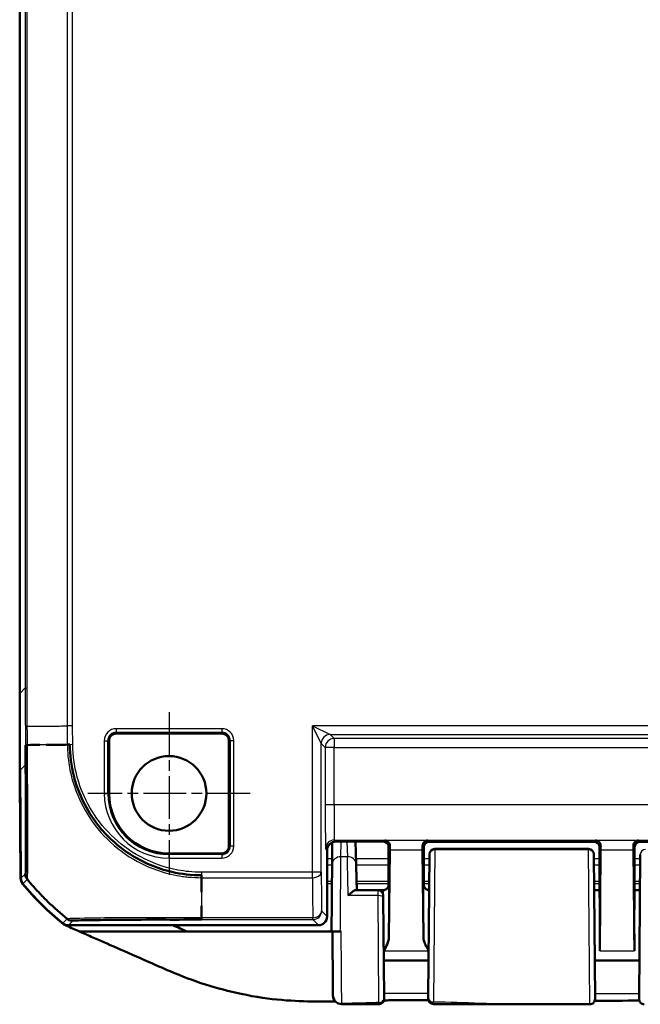
# Model space of a CAD drawing. Units: millimetres. Extents: x 1 to 845, y 1 to 593.
# Drawn here: x 600 to 635, y 216 to 272 of the extents above; entities that cross this region are included whole.
import ezdxf

# ---------------------------------------------------------------- set-up
doc = ezdxf.new("R2010")
doc.units = ezdxf.units.MM
doc.linetypes.add('CHAIN', pattern=[0.3543, 0.2362, -0.0295, 0.0591, -0.0295])
doc.linetypes.add('DASH_DOT', pattern=[0.37, 0.24, -0.06, 0.01, -0.06])
for name, color, linetype, lineweight in [('Mittelpunktmarkierung (ISO)', 1, 'DASH_DOT', 25), ('Sichtbar (ISO)', 7, 'Continuous', 50), ('Sichtbar schmal (ISO)', 1, 'Continuous', 25)]:
    doc.layers.add(name, color=color, linetype=linetype, lineweight=lineweight)

msp = doc.modelspace()

# ---------------------------------------------------------------- linework, layer by layer
at = {"layer": 'Mittelpunktmarkierung (ISO)', "linetype": 'CHAIN', "ltscale": 10.278568}
for p, q in [((608.5972989, 232.8333548), (608.5972989, 223.5833548)), ((613.2222989, 228.2083548), (603.9722989, 228.2083548))]:
    msp.add_line(p, q, dxfattribs=at)
at = {"layer": 'Sichtbar (ISO)'}
for p, q in [((600.0972989, 429.5265963), (600.0972989, 233.8901133)), ((600.0972989, 233.8901133), (600.0972989, 229.1818152)), ((611.5972989, 231.6208662), (605.5972989, 231.6208662)), ((605.1847875, 231.2083548), (605.1847875, 228.2083548)), ((612.0098102, 225.2083548), (612.0098102, 231.2083548)), ((600.0972989, 229.1818152), (600.1193476, 229.1818152)), ((600.0981715, 229.0994479), (600.1022481, 229.1818152)), ((600.116338, 229.5266809), (600.1699627, 223.3819087)), ((600.0981715, 229.0994479), (600.1200665, 229.0994479)), ((600.1473046, 223.3827993), (600.0981715, 229.0994479)), ((617.8916098, 225.422823), (617.8807319, 224.1768197)), ((620.8060371, 225.4670814), (618.0972798, 225.4670814)), ((619.2467508, 224.1855449), (619.2131798, 225.4670814)), ((621.0972989, 223.259825), (621.0972989, 225.2389267)), ((632.7973103, 225.4583548), (623.3972874, 225.4583548)), ((646.7973103, 225.4583548), (635.3972874, 225.4583548)), ((608.5972989, 224.7958435), (611.5972989, 224.7958435)), ((617.5972989, 224.9671007), (617.5972989, 221.2083358)), ((621.1060257, 225.1670931), (621.1060257, 224.5357051)), ((621.1164309, 220.0211195), (621.1628014, 224.9957214)), ((623.0317963, 224.9957214), (623.0781669, 220.0211195)), ((623.0972989, 223.1578446), (623.0972989, 225.1583663)), ((623.0972989, 225.1583663), (623.0972989, 223.259825)), ((623.3509732, 216.6293983), (623.4217589, 224.7406268)), ((623.7218182, 225.0461211), (632.4727795, 225.0461211)), ((632.7728388, 224.7406274), (632.8446579, 216.5109728)), ((633.0972989, 225.1583663), (633.0972989, 223.1578446)), ((633.0972989, 223.259825), (633.0972989, 225.1583663)), ((633.1092275, 219.2483432), (633.1628014, 224.9957214)), ((635.0317963, 224.9957214), (635.0853703, 219.2483432)), ((635.0972989, 223.1578446), (635.0972989, 225.1583663)), ((635.0972989, 225.1583663), (635.0972989, 223.259825)), ((635.3499398, 216.5109728), (635.4217589, 224.7406274)), ((621.1060257, 224.5357051), (621.0972989, 223.9583548)), ((621.0972989, 223.9583548), (621.0972989, 223.1578446)), ((610.4467389, 223.3083548), (610.4467538, 223.3083548)), ((620.4931809, 222.7083548), (619.240359, 222.7083548)), ((620.4931809, 222.7083548), (620.7972874, 222.7083548)), ((623.3973103, 222.7083548), (623.4040235, 222.7083548)), ((632.7905742, 222.7083548), (633.0972989, 222.7083548)), ((635.0972989, 222.7083548), (635.4040235, 222.7083548)), ((620.7931694, 222.4109728), (620.7942603, 222.2859728)), ((620.7942603, 222.2859703), (620.8438591, 216.6025072)), ((602.8669505, 220.7083548), (617.0973179, 220.7083548)), ((609.63796, 220.3453075), (603.5108495, 220.3453075)), ((617.8472989, 220.3453075), (609.63796, 220.3453075)), ((617.8472989, 220.3462068), (617.8472989, 220.3453075)), ((617.8472989, 220.3453075), (617.8972989, 220.3453075)), ((618.3476699, 220.3463175), (618.3969659, 220.3463175)), ((620.8254817, 218.7083548), (623.369116, 218.7083548)), ((632.8254817, 218.7083548), (635.369116, 218.7083548)), ((632.5446694, 216.2083548), (629.2300354, 216.2083548))]:
    msp.add_line(p, q, dxfattribs=at)
msp.add_circle((608.5972989, 228.2083548), 2.125, dxfattribs=at)
for centre, radius, start, end in [((605.5972989, 231.2083548), 0.4125113, 90, 180), ((611.5972989, 231.2083548), 0.4125113, 0, 90), ((608.5972989, 228.2083548), 3.4125113, 180, 270), ((611.5972989, 225.2083548), 0.4125113, 270, 0), ((623.7218182, 224.7461211), 0.3, 90, 179.5), ((632.4727795, 224.7461211), 0.3, 0.50313706, 90), ((611.8962742, 232.5364333), 15, 219.12303511, 231.53483736), ((611.9184129, 232.5362433), 15, 219.12629712, 231.3737024), ((620.4931809, 222.4083548), 0.3, 0.5, 90), ((620.5445744, 216.519236), 0.3, 270.17853436, 0.5), ((623.6500513, 216.5224499), 0.3, 179.5, 269.90950908), ((632.5446694, 216.5083548), 0.3, 270, 0.5), ((635.6499283, 216.5083548), 0.3, 179.5, 270)]:
    msp.add_arc(centre, radius, start, end, dxfattribs=at)
for centre, major_axis, ratio, start_param, end_param in [((1100.116338, 233.928191), (-353.5803156, -353.5803156), 0.9999238505, 5.49782522, 5.5065518663), ((618.0973179, 224.9670627), (-0.3535803, 0.3535803), 0.9999238505, 5.49782522, 7.0685453944), ((620.8060143, 225.1670703), (0.2121482, 0.2121482), 0.9999238505, 5.49782522, 7.0685453944), ((621.17473, 223.5357098), (0, -2), 0.0087268678, 3.7051086456, 3.894058536), ((623.0198677, 223.5357098), (0, 2), 0.0087268678, 5.5307194248, 5.7196693152), ((623.3973103, 225.1583434), (-0.2121482, 0.2121482), 0.9999238505, 5.49782522, 7.0685453944), ((632.7972874, 225.1583434), (0.2121482, 0.2121482), 0.9999238505, 5.49782522, 7.0685453944), ((633.17473, 223.5357098), (0, -2), 0.0087268678, 3.7051086456, 3.894058536), ((635.0198677, 223.5357098), (0, 2), 0.0087268678, 5.5307194248, 5.7196693152), ((635.3973103, 225.1583434), (-0.2121482, 0.2121482), 0.9999238505, 5.49782522, 7.0685453944), ((600.647312, 223.387141), (-0.379441, -0.325683), 0.9999102455, 5.5825178677, 6.2567072565), ((600.6699627, 223.3863102), (-0.3535803, -0.3535803), 0.9999238505, 5.5065518663, 6.1806776046), ((621.0929354, 223.1578446), (0, 0.5), 0.0087268678, 4.4085785343, 4.7123889804), ((623.1016623, 223.1578446), (0, -0.5), 0.0087268678, 4.7123889804, 5.0161994264), ((633.0929354, 223.1578446), (0, 0.5), 0.0087268678, 3.5949550596, 4.7123889804), ((635.1016623, 223.1578446), (0, -0.5), 0.0087268678, 4.7123889804, 5.8298229012), ((633.0972989, 220.7083548), (0, 2), 0.0087268678, 3.8940585379, 6.2831853072), ((635.0972989, 220.7083548), (0, 2), 0.0087268678, 0, 2.3891267692), ((602.8669885, 221.2083739), (-0.3535803, -0.3535803), 0.9999238505, 0.1112336911, 0.7853600872), ((617.0972798, 221.2083739), (0.3535803, -0.3535803), 0.9999238505, 5.49782522, 7.0685453944), ((644.3393946, -22574.9291691), (-23709.8679595, -0.0001177), 0.9612599585, 4.7127675041, 4.7128744138)]:
    msp.add_ellipse(centre, major_axis=major_axis, ratio=ratio, start_param=start_param, end_param=end_param, dxfattribs=at)
for points in [[(600.4251226, 230.9620076), (600.459375, 230.9623048), (600.4937901, 230.962612), (600.5283728, 230.9629272)], [(600.5372592, 230.9630083), (600.767916, 230.9651176), (601.0060389, 230.9675738), (601.2531345, 230.9697828)], [(610.4467535, 223.5487979), (610.4467607, 223.5073607), (610.4467724, 223.4660782), (610.4467878, 223.4249541)], [(610.4467929, 223.4115196), (610.4469025, 223.1326375), (610.447173, 222.8610735), (610.4472848, 222.5979982)], [(623.1122166, 222.9157965), (623.102962, 222.9446119), (623.097588, 222.9756329), (623.0974987, 223.0082654)], [(602.8222975, 221.0618126), (602.4275935, 221.3802754), (602.0475233, 221.7127631), (601.6858517, 222.0642645)], [(602.9470424, 220.9620076), (602.9053065, 220.9951221), (602.8637274, 221.0283853), (602.8223094, 221.061803)], [(603.5108495, 220.3453075), (603.2787458, 220.4490746), (603.012854, 220.5670638), (602.7764646, 220.6666899)], [(608.8271488, 220.7065504), (609.0970429, 220.5852353), (609.3672077, 220.4645663), (609.63796, 220.3453075)], [(616.9183795, 216.3699258), (617.1867148, 216.367772), (617.4977601, 216.3681923), (617.8472989, 216.3697161)], [(617.8972989, 216.3699422), (617.8806259, 216.3698642), (617.8639587, 216.3697888), (617.8472989, 216.3697161)], [(617.9319878, 216.3701084), (617.9204217, 216.3700517), (617.9088586, 216.3699963), (617.8972989, 216.3699422)], [(617.9319878, 216.3701084), (617.9760853, 216.3703243), (618.0203652, 216.3705591), (618.0648388, 216.3708114)]]:
    msp.add_open_spline(points, degree=3, dxfattribs=at)
for points, knots in [([(600.4251251, 223.4620026), (600.4309705, 223.467848), (600.435086, 223.5685687), (600.4407002, 223.754034), (600.4540347, 224.1945405), (600.4548804, 225.1691785), (600.4512343, 226.4526686), (600.4490953, 227.2056296), (600.443574, 228.0709578), (600.4399421, 228.9854563), (600.4375895, 229.5778232), (600.4315051, 230.1856469), (600.4272076, 230.7996813), (600.4268305, 230.8535627), (600.4262718, 230.9076097), (600.4251226, 230.9620076)], [0, 0, 0, 0, 0.2716640896, 0.2716640896, 0.2716640896, 0.9169052936, 0.9169052936, 0.9169052936, 1.2954367779, 1.2954367779, 1.2954367779, 1.5406307451, 1.5406307451, 1.5406307451, 1.5621464975, 1.5621464975, 1.5621464975, 1.5621464975]), ([(601.6117074, 230.9727013), (601.7487076, 230.9736861), (601.8884834, 230.9745193), (602.0312656, 230.9751097), (602.3261608, 230.9763291), (602.632879, 230.9807472), (602.9470391, 230.9833488)], [0.78088844863, 0.78088844863, 0.78088844863, 0.78088844863, 0.81962413858, 0.81962413858, 0.81962413858, 0.89962688813, 0.89962688813, 0.89962688813, 0.89962688813]), ([(602.9470391, 230.9833488), (602.9578001, 230.4015411), (603.0343883, 229.7909363), (603.1754666, 229.2163769), (603.4240047, 228.2041736), (603.9072225, 227.2369459), (604.5440893, 226.4227891), (605.0500683, 225.7759566), (605.682402, 225.1976303), (606.3784661, 224.748084), (607.1027166, 224.2803338), (607.9167264, 223.9361627), (608.7602321, 223.7400554), (609.3129763, 223.6115474), (609.875669, 223.5544377), (610.4467535, 223.5487979)], [0, 0, 0, 0, 0.2376863711, 0.2376863711, 0.2376863711, 0.6564192756, 0.6564192756, 0.6564192756, 0.9890948481, 0.9890948481, 0.9890948481, 1.3352417358, 1.3352417358, 1.3352417358, 1.5620696747, 1.5620696747, 1.5620696747, 1.5620696747]), ([(620.8745891, 225.5356336), (620.9445525, 225.534021), (621.0274847, 225.4999477), (621.1266536, 225.3949767), (621.1666192, 225.3143042), (621.1654069, 225.2264743)], [0, 0, 0, 0, 0.05928053986, 0.05928053986, 0.10860865244, 0.10860865244, 0.10860865244, 0.10860865244]), ([(623.0291909, 225.2264743), (623.0279785, 225.3143042), (623.0679442, 225.3949767), (623.1671131, 225.4999477), (623.2500453, 225.534021), (623.3200086, 225.5356336)], [0.23157927628, 0.23157927628, 0.23157927628, 0.23157927628, 0.28090738887, 0.28090738887, 0.34018792873, 0.34018792873, 0.34018792873, 0.34018792873]), ([(632.8745891, 225.5356336), (632.9397503, 225.5341317), (633.0110464, 225.5090486), (633.1240037, 225.4041862), (633.1667649, 225.3247708), (633.1654069, 225.2264743)], [0, 0, 0, 0, 0.05521164759, 0.05521164759, 0.11041895815, 0.11041895815, 0.11041895815, 0.11041895815]), ([(635.0291909, 225.2264743), (635.0278328, 225.3247708), (635.070594, 225.4041862), (635.1835514, 225.5090486), (635.2548474, 225.5341317), (635.3200086, 225.5356336)], [0.22975426922, 0.22975426922, 0.22975426922, 0.22975426922, 0.28496157978, 0.28496157978, 0.34017322737, 0.34017322737, 0.34017322737, 0.34017322737]), ([(632.7727679, 224.7487555), (632.7727695, 224.7485756), (632.7727696, 224.7485644), (632.7727756, 224.7478689), (632.7727802, 224.7473493), (632.772798, 224.7453039), (632.7728157, 224.7432833), (632.7728388, 224.7406274)], [0, 0, 0, 0, 0.0014468461909, 0.0014468461909, 0.0028863445322, 0.0028863445322, 0.0057127167623, 0.0057127167623, 0.0057127167623, 0.0057127167623]), ([(617.8472989, 220.3462068), (617.8499382, 220.6486503), (617.8526052, 220.9542636), (617.8578575, 221.5560941), (617.8604425, 221.8522844), (617.8653969, 222.4199651), (617.8677663, 222.69143), (617.872167, 223.1956319), (617.8741983, 223.4283462), (617.8778179, 223.8430198), (617.8794062, 224.0249606), (617.8807319, 224.1768214)], [-1.6625528323, -1.6625528323, -1.6625528323, -1.6625528323, -1.4347620218, -1.4347620218, -1.2069712113, -1.2069712113, -0.9791804008, -0.9791804008, -0.7513895903, -0.7513895903, -0.5235987798, -0.5235987798, -0.5235987798, -0.5235987798]), ([(619.2467507, 224.1855499), (619.2485927, 224.115233), (619.250603, 224.0384875), (619.254938, 223.8729912), (619.2572627, 223.7842409), (619.2622004, 223.5957215), (619.2648135, 223.4959528), (619.2702992, 223.2865054), (619.2731717, 223.1768272), (619.2791443, 222.9487799), (619.2822443, 222.8304112), (619.2854409, 222.7083548)], [0.52381902568, 0.52381902568, 0.52381902568, 0.52381902568, 0.62929371855, 0.62929371855, 0.73476841141, 0.73476841141, 0.84024310428, 0.84024310428, 0.94571779715, 0.94571779715, 1.05119249002, 1.05119249002, 1.05119249002, 1.05119249002]), ([(601.6844497, 222.0656273), (601.5115084, 222.233751), (601.3427762, 222.4062249), (601.1786649, 222.5835944), (600.9166064, 222.8668241), (600.665608, 223.1591667), (600.4251251, 223.4620026)], [1.5592750001, 1.5592750001, 1.5592750001, 1.5592750001, 1.60760368905, 1.60760368905, 1.60760368905, 1.68477656882, 1.68477656882, 1.68477656882, 1.68477656882]), ([(621.097099, 223.0082654), (621.0970724, 222.9985489), (621.0965741, 222.9889424), (621.0934336, 222.9571846), (621.0888478, 222.9359137), (621.0823863, 222.9157972)], [0, 0, 0, 0, 0.003054868058, 0.003054868058, 0.010241314361, 0.010241314361, 0.010241314361, 0.010241314361]), ([(619.240359, 222.7083548), (619.2241307, 222.7083548), (619.2045073, 222.7035198), (619.143013, 222.6790484), (619.0961241, 222.6506328), (619.0086739, 222.5868422), (618.9689226, 222.5544776), (618.8867584, 222.4821264), (618.8440564, 222.4417016), (618.8004234, 222.3979254), (618.7993936, 222.3968908), (618.7983638, 222.3958548)], [0.022402519749, 0.022402519749, 0.022402519749, 0.022402519749, 0.035398799529, 0.035398799529, 0.059004905302, 0.059004905302, 0.07705689734, 0.07705689734, 0.095735596929, 0.095735596929, 0.096187097124, 0.096187097124, 0.096187097124, 0.096187097124]), ([(620.7972874, 222.7083548), (620.8293403, 222.7083548), (620.8611772, 222.713803), (620.9193492, 222.7324598), (620.944745, 222.7459969), (620.9912808, 222.7773714), (621.0091242, 222.7950575), (621.0403159, 222.8305511), (621.0503785, 222.8467847), (621.0653104, 222.8730765), (621.069943, 222.8832928), (621.0770839, 222.9003151), (621.0795087, 222.9071104), (621.0817632, 222.9138895), (621.0820792, 222.9148573), (621.0823806, 222.9157963)], [1.570796326795, 1.570796326795, 1.570796326795, 1.570796326795, 1.573595175205, 1.573595175205, 1.576679932699, 1.576679932699, 1.580726460215, 1.580726460215, 1.586161275108, 1.586161275108, 1.59159609, 1.59159609, 1.597030904892, 1.597030904892, 1.597970401257, 1.597970401257, 1.597970401257, 1.597970401257]), ([(623.3973103, 222.7083548), (623.3652574, 222.7083548), (623.3334206, 222.713803), (623.2752485, 222.7324598), (623.2498527, 222.7459969), (623.2033169, 222.7773714), (623.1854735, 222.7950575), (623.1542818, 222.8305511), (623.1442192, 222.8467847), (623.1292873, 222.8730765), (623.1246547, 222.8832928), (623.1175138, 222.9003151), (623.115089, 222.9071104), (623.1128345, 222.9138895), (623.1125186, 222.9148573), (623.1122171, 222.9157963)], [1.570796326795, 1.570796326795, 1.570796326795, 1.570796326795, 1.573595175205, 1.573595175205, 1.576679932699, 1.576679932699, 1.580726460215, 1.580726460215, 1.586161275108, 1.586161275108, 1.59159609, 1.59159609, 1.597030904892, 1.597030904892, 1.597970401256, 1.597970401256, 1.597970401256, 1.597970401256]), ([(610.4467545, 221.8041126), (610.4467324, 221.794608), (610.4467096, 221.7851182), (610.446686, 221.7756431), (610.4460375, 221.5150009), (610.4467565, 221.2658579), (610.4467569, 221.0268855)], [0.820227182834, 0.820227182834, 0.820227182834, 0.820227182834, 0.823013459143, 0.823013459143, 0.823013459143, 0.899659053895, 0.899659053895, 0.899659053895, 0.899659053895]), ([(602.7764646, 220.6666899), (602.7387136, 220.6826), (602.7020903, 220.7010644), (602.631587, 220.7428555), (602.5977901, 220.766137), (602.565694, 220.7916355)], [-0.024587574543, -0.024587574543, -0.024587574543, -0.024587574543, -0.012297548435, -0.012297548435, 0, 0, 0, 0]), ([(610.4467569, 221.0268855), (609.7758871, 221.0268855), (609.0703244, 221.0225329), (608.4153639, 221.0246666), (606.8761252, 221.0296812), (605.4562891, 221.0133719), (604.4870943, 221.0017086), (603.9149507, 220.9948234), (603.4823815, 220.9848681), (603.2236826, 220.9790333), (603.0569626, 220.975273), (602.9651538, 220.969133), (602.9499853, 220.9639793), (602.9488199, 220.9635833), (602.9479228, 220.9630093), (602.9470424, 220.9620076)], [0, 0, 0, 0, 0.2740354223, 0.2740354223, 0.2740354223, 0.9180527175, 0.9180527175, 0.9180527175, 1.2982346827, 1.2982346827, 1.2982346827, 1.5432449656, 1.5432449656, 1.5432449656, 1.5620700128, 1.5620700128, 1.5620700128, 1.5620700128]), ([(603.5108495, 220.3453075), (603.697297, 220.262835), (603.9097894, 220.1683649), (604.7158679, 219.8126217), (605.0579569, 219.6646569), (605.7654528, 219.3555819), (606.697819, 218.948355), (607.9209323, 218.4120553), (608.2068037, 218.2836932), (608.6616375, 218.0897778)], [-1.0613572369, -1.0613572369, -1.0613572369, -1.0613572369, -0.7990802947, -0.7990802947, -0.2409484325, -0.2409484325, -0.1491985558, -0.1491985558, -0.000001, -0.000001, -0.000001, -0.000001]), ([(617.8472989, 220.3462068), (617.8472989, 220.3462213), (617.8601154, 220.3462356), (617.9099185, 220.3462623), (617.9463805, 220.3462745), (618.0382637, 220.346295), (618.092732, 220.3463031), (618.1835276, 220.3463116), (618.2155096, 220.3463138), (618.280968, 220.3463167), (618.3142761, 220.3463175), (618.3476699, 220.3463175)], [0, 0, 0, 0, 0.019691406388, 0.019691406388, 0.039338354857, 0.039338354857, 0.058909997855, 0.058909997855, 0.068933317688, 0.068933317688, 0.078952939029, 0.078952939029, 0.078952939029, 0.078952939029]), ([(617.8972989, 220.346207), (617.8972989, 220.3462215), (617.9101057, 220.3462358), (617.9598748, 220.3462625), (617.9962798, 220.3462746), (618.0880146, 220.346295), (618.142384, 220.3463032), (618.2330261, 220.3463116), (618.2649651, 220.3463138), (618.314199, 220.346316), (618.330892, 220.3463166), (618.3476699, 220.3463169)], [0, 0, 0, 0, 0.019680025408, 0.019680025408, 0.039291494118, 0.039291494118, 0.058824758409, 0.058824758409, 0.068834176505, 0.068834176505, 0.07389963088, 0.07389963088, 0.07389963088, 0.07389963088]), ([(617.8972989, 220.346207), (617.8997376, 220.0667442), (617.9021532, 219.7899343), (617.9098279, 218.9104443), (617.9147549, 218.345795), (617.9233109, 217.3651526), (617.9266002, 216.9880949), (617.928364, 216.7857973), (617.9285694, 216.7622318), (617.928724, 216.7444916)], [4.8019548331, 4.8019548331, 4.8019548331, 4.8019548331, 5.0123980064, 5.0123980064, 5.492412448, 5.492412448, 6.0469806939, 6.0469806939, 6.1407624582, 6.1407624582, 6.1407624582, 6.1407624582]), ([(620.8206239, 219.2650051), (620.8958969, 219.3954485), (620.9708153, 219.5269033), (621.0735632, 219.7675433), (621.1152659, 219.8961453), (621.1164309, 220.0211195)], [0.0020183354, 0.0020183354, 0.0020183354, 0.0020183354, 0.06354173858, 0.06354173858, 0.11521904508, 0.11521904508, 0.11521904508, 0.11521904508]), ([(623.0781669, 220.0211195), (623.0785132, 219.9839599), (623.0824446, 219.9465776), (623.1261203, 219.6989375), (623.2521967, 219.4760409), (623.3739739, 219.2650051)], [0, 0, 0, 0, 0.01631174133, 0.01631174133, 0.10944244285, 0.10944244285, 0.10944244285, 0.10944244285]), ([(608.6616375, 218.0897778), (609.3495164, 217.7965052), (609.9634623, 217.5579035), (611.3343132, 217.1241756), (612.0173268, 216.944978), (614.4024374, 216.4419847), (615.7620089, 216.3792078), (616.9183795, 216.3699258)], [-0.63448882716, -0.63448882716, -0.63448882716, -0.63448882716, -0.4843831375, -0.4843831375, -0.34692386042, -0.34692386042, -0.000001, -0.000001, -0.000001, -0.000001]), ([(618.4296813, 216.213415), (618.1152743, 216.212995), (618.0214488, 216.415774), (617.8957189, 216.6489474), (617.9366496, 216.6247944), (617.9304027, 216.6676048), (617.9306826, 216.6722033), (617.9283947, 216.7042723), (617.9292423, 216.698135), (617.9291167, 216.702903), (617.9291072, 216.7036978), (617.9290796, 216.7052318), (617.9290732, 216.7056651), (617.9290606, 216.7065164), (617.929057, 216.7067975), (617.9290513, 216.7072436), (617.9290495, 216.7073969), (617.9290459, 216.7076969), (617.9290446, 216.7078156), (617.9290415, 216.7080942), (617.9290405, 216.7081984), (617.9290371, 216.7085244), (617.9290365, 216.708595), (617.9290312, 216.7091487), (617.9290324, 216.7090374), (617.9290266, 216.7096921), (617.929017, 216.7107784), (617.9289852, 216.7144022), (617.9289634, 216.7168988), (617.9289077, 216.7232653), (617.9288738, 216.7271349), (617.9288008, 216.7354822), (617.9287635, 216.7397512), (617.9287221, 216.7444916)], [0.049796938244, 0.049796938244, 0.049796938244, 0.049796938244, 0.04979820675, 0.04979820675, 0.0498018406, 0.0498018406, 0.04980767825, 0.04980767825, 0.049835092894, 0.049835092894, 0.049869674168, 0.049869674168, 0.04990753292, 0.04990753292, 0.049962599183, 0.049962599183, 0.050016738468, 0.050016738468, 0.050091844129, 0.050091844129, 0.05023243832, 0.05023243832, 0.050639689517, 0.050639689517, 0.053571341688, 0.053571341688, 0.065578797925, 0.065578797925, 0.077586254163, 0.077586254163, 0.0895937104, 0.0895937104, 0.099601547261, 0.099601547261, 0.099601547261, 0.099601547261]), ([(617.928724, 216.7444916), (617.9289505, 216.7184972), (617.9290528, 216.7067378), (617.9290095, 216.7116172), (617.9289067, 216.7233631), (617.928722, 216.7444976)], [0.000000000001, 0.000000000001, 0.000000000001, 0.000000000001, 0.054940285174, 0.054940285174, 0.099596830926, 0.099596830926, 0.099596830926, 0.099596830926]), ([(623.3593371, 216.4483878), (623.237458, 216.4482016), (623.1155814, 216.4479299), (622.7943675, 216.4469816), (622.5950324, 216.4461575), (622.196356, 216.4440423), (621.9970148, 216.4427512), (621.5983112, 216.4397369), (621.3989489, 216.4380136), (621.0769637, 216.4349379), (620.9543533, 216.4336982), (620.8317328, 216.4324025)], [8.40038981291, 8.40038981291, 8.40038981291, 8.40038981291, 8.43699538681, 8.43699538681, 8.49686717446, 8.49686717446, 8.55673896211, 8.55673896211, 8.61661074975, 8.61661074975, 8.65342658727, 8.65342658727, 8.65342658727, 8.65342658727]), ([(620.844563, 216.521856), (620.844563, 216.5218548), (620.8445623, 216.5219319), (620.8445371, 216.5248262), (620.8443008, 216.5518948), (620.8438591, 216.6025072)], [0.068969723901, 0.068969723901, 0.068969723901, 0.068969723901, 0.073126656255, 0.073126656255, 0.146253312511, 0.146253312511, 0.146253312511, 0.146253312511]), ([(623.3509732, 216.6293983), (623.350416, 216.5655397), (623.3501106, 216.5305451), (623.3500645, 216.5252681), (623.3500628, 216.5250703), (623.3500628, 216.525074)], [0, 0, 0, 0, 0.081247881628, 0.081247881628, 0.087908584937, 0.087908584937, 0.087908584937, 0.087908584937]), ([(620.5455092, 216.2192375), (620.4052465, 216.2188004), (620.2648517, 216.2183459), (619.9837582, 216.2174319), (619.8430595, 216.2169725), (619.5613305, 216.2160829), (619.4203013, 216.2156527), (619.1378906, 216.2148577), (618.9965098, 216.2144929), (618.7133829, 216.2138665), (618.571639, 216.2136047), (618.4296813, 216.213415)], [1.4245503473, 1.4245503473, 1.4245503473, 1.4245503473, 1.46672932661, 1.46672932661, 1.50890830591, 1.50890830591, 1.55108728522, 1.55108728522, 1.59326626452, 1.59326626452, 1.63544524383, 1.63544524383, 1.63544524383, 1.63544524383]), ([(629.2300354, 216.2083548), (628.8562493, 216.2083548), (628.4821458, 216.2086833), (627.7345392, 216.2099995), (627.3610338, 216.2109815), (626.6152731, 216.2133215), (626.2430134, 216.2146747), (625.4998913, 216.2173611), (625.1290317, 216.2186905), (624.3885269, 216.220945), (624.0188797, 216.2218671), (623.6495775, 216.2224503)], [0.55471606868, 0.55471606868, 0.55471606868, 0.55471606868, 0.66622464584, 0.66622464584, 0.777733223, 0.777733223, 0.88924180016, 0.88924180016, 1.00075037732, 1.00075037732, 1.11225895448, 1.11225895448, 1.11225895448, 1.11225895448])]:
    msp.add_open_spline(points, degree=3, knots=knots, dxfattribs=at)
at = {"layer": 'Sichtbar schmal (ISO)'}
for p, q in [((602.799185, 431.3692907), (602.799185, 232.0474191)), ((603.1113044, 232.0487809), (603.1113044, 431.3679288)), ((600.4143149, 429.2095803), (600.4143149, 234.2071294)), ((600.5264176, 234.2071294), (600.5264176, 429.2095803)), ((600.4143149, 234.2071294), (600.0972989, 233.8901133)), ((600.4143149, 234.2071294), (600.5264176, 234.2071294)), ((602.7991934, 232.0474191), (602.8084896, 230.9821764)), ((603.1205887, 230.9849001), (603.1113044, 232.0487809)), ((616.7612954, 223.7223603), (616.7612954, 232.0530851)), ((708.4333023, 232.0530851), (616.7612954, 232.0530851)), ((616.7612954, 232.0530851), (617.7612573, 231.5531042)), ((617.2612764, 231.0531232), (616.7612954, 232.0530851)), ((611.5972989, 231.8916211), (605.5972989, 231.8916211)), ((605.5972989, 231.8916211), (605.5972989, 231.6923821)), ((605.5972989, 231.6923821), (611.5972989, 231.6923821)), ((605.5972989, 231.6208662), (605.5972989, 231.6923821)), ((611.5972989, 231.8916211), (611.5972989, 231.6923821)), ((611.5972989, 231.6923821), (611.5972989, 231.6208662)), ((617.988232, 231.3261295), (617.7612573, 231.5531042)), ((617.7612573, 231.5531042), (707.4333404, 231.5531042)), ((603.1205887, 230.9849001), (602.8084896, 230.9821764)), ((604.9140326, 231.2083548), (604.9140326, 228.2083548)), ((604.9140326, 231.2083548), (605.1132716, 231.2083548)), ((605.1132716, 228.2083548), (605.1132716, 231.2083548)), ((605.1132716, 231.2083548), (605.1847875, 231.2083548)), ((612.0098102, 231.2083548), (612.0813262, 231.2083548)), ((612.2805651, 231.2083548), (612.0813262, 231.2083548)), ((612.0813262, 231.2083548), (612.0813262, 225.2083548)), ((612.2805651, 225.2083548), (612.2805651, 231.2083548)), ((617.2612764, 223.7223603), (617.2612764, 231.0531232)), ((617.2612764, 231.0531232), (617.4882511, 230.8261485)), ((617.988232, 231.3261295), (617.988232, 230.8261485)), ((707.2063657, 231.3261295), (617.988232, 231.3261295)), ((617.988232, 230.8261485), (617.4882511, 230.8261485)), ((617.4882511, 230.8261485), (617.4882511, 227.5544265)), ((617.988232, 230.8261485), (707.2063657, 230.8261485)), ((617.988232, 227.5544265), (617.988232, 230.8261485)), ((600.116338, 229.5266809), (600.4326148, 229.8429576)), ((604.9140326, 228.2083548), (605.1132716, 228.2083548)), ((605.1132716, 228.2083548), (605.1847875, 228.2083548)), ((617.988232, 227.5544265), (617.4882511, 227.5544265)), ((707.2063657, 227.5544265), (617.988232, 227.5544265)), ((618.0972798, 225.4670817), (618.0098588, 225.5545027)), ((618.0098588, 225.5545027), (707.1847389, 225.5545027)), ((618.3807129, 224.6054691), (618.3882349, 225.4670814)), ((618.7243514, 225.4670814), (618.7469222, 224.6054691)), ((620.8745891, 225.5356336), (620.8060371, 225.4670817)), ((623.3200086, 225.5356336), (620.8745891, 225.5356336)), ((621.1060257, 225.1670931), (621.1654069, 225.2264743)), ((623.0291909, 225.2264743), (623.0972989, 225.1583663)), ((623.3972874, 225.4583548), (623.3200086, 225.5356336)), ((632.8745891, 225.5356336), (632.7973103, 225.4583548)), ((635.3200086, 225.5356336), (632.8745891, 225.5356336)), ((633.0972989, 225.1583663), (633.1654069, 225.2264743)), ((635.0291909, 225.2264743), (635.0972989, 225.1583663)), ((635.3972874, 225.4583548), (635.3200086, 225.5356336)), ((608.5972989, 224.7243275), (608.5972989, 224.7958435)), ((608.5972989, 224.5250886), (608.5972989, 224.7243275)), ((611.5972989, 224.7243275), (608.5972989, 224.7243275)), ((611.5972989, 224.7958435), (611.5972989, 224.7243275)), ((611.5972989, 224.7243275), (611.5972989, 224.5250886)), ((612.0813262, 225.2083548), (612.0098102, 225.2083548)), ((612.2805651, 225.2083548), (612.0813262, 225.2083548)), ((617.5098779, 225.0545217), (617.5972989, 224.9671007)), ((621.1628014, 224.9957214), (623.0317963, 224.9957214)), ((623.7217474, 225.0258419), (623.6509618, 216.3352393)), ((623.7218182, 225.0461211), (623.7217474, 225.0258419)), ((623.7217474, 225.0258419), (632.4728503, 225.0258419)), ((632.4728503, 225.0258419), (632.4727795, 225.0461211)), ((632.5446694, 216.2083548), (632.4728503, 225.0258419)), ((633.1628014, 224.9957214), (635.0317963, 224.9957214)), ((608.5972989, 224.5250886), (611.5972989, 224.5250886)), ((617.8833767, 224.4797645), (617.5972989, 224.4797645)), ((617.5972989, 224.1410876), (617.88042, 224.1410876)), ((618.7469222, 224.6054691), (618.3807129, 224.6054691)), ((621.0972989, 224.4797645), (619.2390435, 224.4797645)), ((619.2479154, 224.1410876), (621.0972989, 224.1410876)), ((623.4194824, 224.4797645), (623.0972989, 224.4797645)), ((623.0972989, 224.1410876), (623.4165268, 224.1410876)), ((633.0972989, 224.4797645), (632.7751154, 224.4797645)), ((632.7780709, 224.1410876), (633.0972989, 224.1410876)), ((635.4194824, 224.4797645), (635.0972989, 224.4797645)), ((635.0972989, 224.1410876), (635.4165268, 224.1410876)), ((600.4235978, 223.6355438), (600.1699627, 223.3819087)), ((610.4492519, 223.7223603), (610.446527, 223.4330053)), ((616.7612954, 223.7223603), (610.449256, 223.7223603)), ((617.2612764, 223.7223603), (616.7612954, 223.7223603)), ((616.7612954, 223.410241), (616.7612954, 223.7223603)), ((600.2820599, 223.0707645), (600.5356006, 223.3243052)), ((610.4467537, 223.410241), (616.7612954, 223.410241)), ((621.0972989, 223.193346), (619.2727391, 223.193346)), ((619.2754811, 223.0886481), (621.0972569, 223.0886481)), ((623.408256, 223.193346), (623.0972989, 223.193346)), ((623.0973408, 223.0886481), (623.4073423, 223.0886481)), ((633.0972989, 223.193346), (632.7863418, 223.193346)), ((632.7872554, 223.0886481), (633.0972569, 223.0886481)), ((635.408256, 223.193346), (635.0972989, 223.193346)), ((635.0973408, 223.0886481), (635.4073423, 223.0886481)), ((620.4942717, 222.3958548), (620.4931809, 222.7083548)), ((620.4942717, 222.3958548), (618.7983638, 222.3958548)), ((620.5438706, 216.3064274), (620.4942717, 222.3958548)), ((617.5972989, 221.2083358), (617.2802828, 221.5253519)), ((602.8084941, 221.0713874), (602.5548394, 220.8177327)), ((602.8669505, 220.7083548), (603.1205897, 220.9619941)), ((616.7803018, 221.1374736), (610.4467567, 221.1374736)), ((610.4467567, 221.0253734), (610.4467567, 221.1371974)), ((610.4467567, 221.0253709), (616.7803018, 221.0253709)), ((616.7803018, 221.0253709), (616.7803018, 221.1374736)), ((616.7803018, 221.0253709), (617.0973179, 220.7083548)), ((620.8207693, 219.2483432), (623.3738284, 219.2483432)), ((633.1092275, 219.2483432), (635.0853703, 219.2483432))]:
    msp.add_line(p, q, dxfattribs=at)
for centre, radius, start, end in [((605.5972989, 231.2083548), 0.6832662, 90, 180), ((605.5972989, 231.2083548), 0.4840273, 90, 180), ((611.5972989, 231.2083548), 0.6832662, 0, 90), ((611.5972989, 231.2083548), 0.4840273, 0, 90), ((608.5972989, 228.2083548), 3.6832662, 180, 270), ((608.5972989, 228.2083548), 3.4840273, 180, 270), ((611.5972989, 225.2083548), 0.6832662, 270, 0), ((611.5972989, 225.2083548), 0.4840273, 270, 0)]:
    msp.add_arc(centre, radius, start, end, dxfattribs=at)
for centre, major_axis, ratio, start_param, end_param in [((617.7612573, 231.0531232), (-0.3535534, -0.3535534), 0.9999238505, 3.9270288932, 5.4977490675), ((600.9248007, 230.9690742), (-0.4999899, -0.0031843), 0.0129538309, 0.008974651, 0.6534599254), ((612.171485, 231.0613594), (-14.9994638, -0.1268948), 0.00001, 5.4933815258, 5.6002256771), ((612.171485, 231.0613594), (-14.9994638, -0.1268948), 0.00001, 5.3865049591, 5.4653437453), ((617.988232, 230.8261485), (-0.3535534, -0.3535534), 0.9999238505, 3.9270288932, 5.4977490675), ((600.9325764, 229.8473207), (-0.4999865, -0.0036782), 0.1538136525, 0.0089084783, 0.0958990582), ((617.5100683, 227.5544265), (0, -2.5), 0.0087268678, 4.7123889804, 6.2744586795), ((618.0100492, 227.5544265), (0, 2), 0.0109085847, 1.5707963268, 3.1328660193), ((618.0098588, 225.0545217), (-0.3535534, -0.3535534), 0.9999238505, 3.9270288932, 5.4977490675), ((623.7217474, 224.7380094), (-0.2999886, 0.0026107), 0.9594386841, 4.7207383119, 6.2831599225), ((632.4728503, 224.7380094), (0.2999886, 0.002618), 0.9594386679, 0, 1.562423628), ((635.7217474, 224.7380094), (-0.2999886, 0.002618), 0.9594386679, 4.7207616791, 6.2831853072), ((618.3807129, 224.1724564), (-0.4999809, 0.0043649), 0.8660171532, 4.7199493365, 6.2831891511), ((618.7469222, 224.1724564), (0.4998285, 0.0130935), 0.8659511272, 6.2831737792, 7.8313011456), ((618.8376213, 220.7083548), (-0.1047437, 4.5), 0.00001, 5.0967839972, 5.7595839003), ((600.9235594, 223.6399069), (-0.3535534, 0.3535534), 0.9999238505, 0.794649119, 0.9724227983), ((616.7612954, 223.7223603), (0.4999878, 0.0034865), 0.624229413, 4.7080361716, 6.272014982), ((617.3601334, 232.7738211), (0, 14.5), 0.0087268678, 2.2449529608, 2.4587093646), ((610.4467694, 232.7738211), (0, -15), 0.00001, 5.3864127869, 5.6002601899), ((616.8601524, 232.7738211), (0, -15), 0.0084359722, 5.3865456141, 5.6003020179), ((621.097276, 220.7083548), (0, 2.3), 0.0087268678, 4.4089561654, 6.2920029402), ((623.0973217, 220.7083548), (0, -2.3), 0.0087268678, 3.1327750206, 5.0158217954), ((620.7972874, 220.7083548), (0, -2), 0.010035898, 1.1314029037, 3.1415926536), ((623.3973103, 220.7083548), (0, 2), 0.010035898, 0, 2.0101897498), ((612.1704312, 232.7882616), (10.696995, -10.5154317), 0.9998450316, 4.7149982348, 4.7665044069), ((620.4942717, 222.2833548), (0.2999886, 0.0026151), 0.3749877558, 0.0000253855, 1.5675274397), ((616.7803018, 221.5253519), (-0.3535534, -0.3535534), 0.9999238505, 0.7854362396, 2.356156414), ((616.7803018, 221.5253519), (0.4999712, 0.0053639), 0.7757387239, 4.7040667904, 6.269356363), ((612.1704312, 232.7882616), (10.696995, -10.5154317), 0.9998450316, 4.8115600156, 4.815216414), ((603.120914, 221.4619502), (0.2065628, -0.455337), 0.9997769628, 5.6636342645, 5.8565196292), ((618.4287049, 216.7488548), (-0.499981, -0.0043566), 0.9898742411, 0.0000135404, 1.5621713078), ((620.5438706, 216.5998892), (0.2999886, 0.002618), 0.9782044955, 4.7038525264, 6.2831853072), ((623.6509618, 216.6267803), (-0.2999886, 0.002618), 0.9718013938, 0, 1.5792769058)]:
    msp.add_ellipse(centre, major_axis=major_axis, ratio=ratio, start_param=start_param, end_param=end_param, dxfattribs=at)
for points, knots in [([(600.4143149, 234.2071294), (600.414315, 233.7749784), (600.4148813, 233.3428237), (600.4167858, 232.6162292), (600.4178205, 232.3217885), (600.4191181, 232.0273503)], [-0.51806266148, -0.51806266148, -0.51806266148, -0.51806266148, -0.38854699611, -0.38854699611, -0.30030319788, -0.30030319788, -0.30030319788, -0.30030319788]), ([(600.531389, 232.0278382), (600.5300444, 232.3225459), (600.5289726, 232.6172561), (600.5270029, 233.343688), (600.5264176, 233.7754105), (600.5264176, 234.2071294)], [0.30013402058, 0.30013402058, 0.30013402058, 0.30013402058, 0.38854699611, 0.38854699611, 0.51806266148, 0.51806266148, 0.51806266148, 0.51806266148]), ([(600.5313945, 232.0278383), (600.5136434, 232.0277391), (600.4977352, 232.0276559), (600.4700552, 232.0275201), (600.4582837, 232.0274673), (600.4392113, 232.0273899), (600.4319106, 232.0273651), (600.4219871, 232.0273402), (600.4193645, 232.0273401), (600.4191181, 232.0273503)], [0, 0, 0, 0, 0.2500000036, 0.2500000036, 0.5000000072, 0.5000000072, 0.7500000107, 0.7500000107, 1.0000000143, 1.0000000143, 1.0000000143, 1.0000000143]), ([(600.5313945, 232.0278383), (601.0963016, 232.0325007), (601.7168205, 232.0376873), (602.5079536, 232.0447583), (602.6513501, 232.0460567), (602.7991934, 232.0474191)], [5.23700595608, 5.23700595608, 5.23700595608, 5.23700595608, 5.4955122567, 5.4955122567, 5.55035079856, 5.55035079856, 5.55035079856, 5.55035079856]), ([(603.1113044, 232.0487809), (603.0832155, 232.0486493), (603.055127, 232.0485176), (602.9997451, 232.0482613), (602.9724525, 232.0481366), (602.9194358, 232.0479009), (602.8937124, 232.0477899), (602.8445632, 232.047588), (602.8211379, 232.0474971), (602.7991934, 232.0474191)], [0, 0, 0, 0, 0.16853519524, 0.16853519524, 0.33707039048, 0.33707039048, 0.50560558572, 0.50560558572, 0.67414078097, 0.67414078097, 0.67414078097, 0.67414078097]), ([(600.4248305, 230.9658331), (600.4263253, 230.7311367), (600.4279633, 230.4961938), (600.4305844, 230.1222557), (600.4315897, 229.9822749), (600.4326148, 229.8429576)], [0, 0, 0, 0, 0.07034586058, 0.07034586058, 0.11260331624, 0.11260331624, 0.11260331624, 0.11260331624]), ([(600.5431439, 229.796289), (600.5419139, 229.9412083), (600.5410013, 230.0863382), (600.5384425, 230.4761268), (600.5347721, 230.7344746), (600.5362933, 230.9625232), (600.5362936, 230.962557), (600.5362938, 230.9625907), (600.536294, 230.9626244)], [-0.11260331624, -0.11260331624, -0.11260331624, -0.11260331624, -0.07034586058, -0.07034586058, 0, 0, 0, 0.00001040782, 0.00001040782, 0.00001040782, 0.00001040782]), ([(602.8098146, 230.982188), (602.8098203, 230.9820257), (602.8098259, 230.9818634), (602.8098316, 230.9817011), (602.8195835, 230.7015293), (602.8324575, 230.3890479), (602.9157358, 229.7208427), (602.9903833, 229.3505095), (603.260366, 228.3840784), (603.5029147, 227.8033964), (604.1595347, 226.6533343), (604.5850252, 226.1004672), (605.5852837, 225.1133041), (606.1712669, 224.6773028), (607.6001898, 223.9023418), (608.4716117, 223.6140178), (609.4763301, 223.4720736), (609.5844348, 223.4593983), (609.9426991, 223.4240277), (610.2104846, 223.4183415), (610.4463259, 223.4116563), (610.4463265, 223.4116563), (610.446327, 223.4116563), (610.4463276, 223.4116563)], [-1.1402349999, -1.1402349999, -1.1402349999, -1.1402349999, -1.1401853312, -1.1401853312, -1.1401853312, -1.0544430588, -1.0544430588, -0.9469159388, -0.9469159388, -0.7671435088, -0.7671435088, -0.5693852665, -0.5693852665, -0.3642655609, -0.3642655609, -0.1039898713, -0.1039898713, -0.0727148842, -0.0727148842, 0, 0, 0, 0.0000001681, 0.0000001681, 0.0000001681, 0.0000001681]), ([(610.449256, 223.722796), (610.2068838, 223.7250785), (609.9643744, 223.732257), (609.6194447, 223.7669973), (609.5159006, 223.7795135), (608.553272, 223.9177299), (607.7163464, 224.1943238), (606.3472769, 224.9390498), (605.7863919, 225.3584851), (604.8267368, 226.3055013), (604.418745, 226.834662), (603.7877245, 227.936593), (603.5540403, 228.493162), (603.2935534, 229.4198575), (603.2214777, 229.7745809), (603.1403632, 230.415169), (603.1265171, 230.7000301), (603.1212162, 230.9849118)], [0, 0, 0, 0, 0.0727148842, 0.0727148842, 0.1039898713, 0.1039898713, 0.3642655609, 0.3642655609, 0.5693852665, 0.5693852665, 0.7671435088, 0.7671435088, 0.9469159388, 0.9469159388, 1.0544430588, 1.0544430588, 1.1399220816, 1.1399220816, 1.1399220816, 1.1399220816]), ([(600.4326148, 229.8429576), (600.4356906, 229.4248528), (600.4384121, 229.0102982), (600.445082, 227.8479474), (600.4479735, 227.1270267), (600.4502355, 225.9480738), (600.450125, 225.4706619), (600.4475498, 224.6675369), (600.4451422, 224.3448394), (600.4392738, 223.9393232), (600.4362784, 223.8129836), (600.4314208, 223.7021561), (600.4299559, 223.6779646), (600.42689, 223.6447534), (600.4252862, 223.6360266), (600.4236181, 223.6353085), (600.4236121, 223.6353059), (600.423606, 223.6353033), (600.4235999, 223.6353007)], [0, 0, 0, 0, 0.1269454982, 0.1269454982, 0.3672793931, 0.3672793931, 0.5700848319, 0.5700848319, 0.7695344188, 0.7695344188, 0.9119221197, 0.9119221197, 0.9689840057, 0.9689840057, 1.0260458917, 1.0260458917, 1.0260458917, 1.0262537009, 1.0262537009, 1.0262537009, 1.0262537009]), ([(600.5355577, 223.3243579), (600.5355593, 223.3243586), (600.5355608, 223.3243594), (600.5355623, 223.3243601), (600.5371905, 223.3251467), (600.5377045, 223.3359008), (600.5401727, 223.3713245), (600.541787, 223.3965001), (600.5472424, 223.5115218), (600.551008, 223.642473), (600.5590073, 224.0631511), (600.5621386, 224.3983403), (600.5656608, 225.2361023), (600.5667989, 225.7326087), (600.5622647, 226.963529), (600.5585249, 227.7163586), (600.550807, 228.9280167), (600.5468389, 229.3609375), (600.5431439, 229.796289)], [-1.0260988012, -1.0260988012, -1.0260988012, -1.0260988012, -1.0260458917, -1.0260458917, -1.0260458917, -0.9689840057, -0.9689840057, -0.9119221197, -0.9119221197, -0.7695344188, -0.7695344188, -0.5700848319, -0.5700848319, -0.3672793931, -0.3672793931, -0.1269454982, -0.1269454982, 0, 0, 0, 0]), ([(618.3476699, 220.3463175), (618.3517027, 220.8662082), (618.3557926, 221.3934359), (618.3650829, 222.5909864), (618.3701051, 223.2383323), (618.3767643, 224.096619), (618.3789669, 224.3804734), (618.3807129, 224.6054691)], [-1.6513361329, -1.6513361329, -1.6513361329, -1.6513361329, -1.3035839291, -1.3035839291, -0.8235930674, -0.8235930674, -0.5235987789, -0.5235987789, -0.5235987789, -0.5235987789]), ([(610.4467561, 221.1371974), (610.4465792, 221.1371976), (610.4464024, 221.1371978), (610.4462255, 221.137198), (610.2660633, 221.1374132), (610.0743139, 221.1358021), (609.4578086, 221.1349825), (609.0260198, 221.1347745), (608.0683591, 221.1337364), (607.550843, 221.1330424), (606.4614375, 221.1296365), (605.9000049, 221.1265262), (604.7576149, 221.1192616), (604.2092751, 221.1114669), (603.4073577, 221.0974715), (603.1324836, 221.0916423), (602.9140631, 221.0803288), (602.8701461, 221.0750271), (602.8207047, 221.0703171), (602.8173595, 221.0694958), (602.8103194, 221.0702325), (602.8103146, 221.070233), (602.8103097, 221.0702335), (602.8103049, 221.070234)], [-1.1388964485, -1.1388964485, -1.1388964485, -1.1388964485, -1.1388440886, -1.1388440886, -1.1388440886, -1.0855128294, -1.0855128294, -0.9618324707, -0.9618324707, -0.804120841, -0.804120841, -0.6140508442, -0.6140508442, -0.3686284567, -0.3686284567, -0.1465977127, -0.1465977127, -0.0623756333, -0.0623756333, 0, 0, 0, 0.0000428233, 0.0000428233, 0.0000428233, 0.0000428233]), ([(603.120914, 220.9619692), (603.1249129, 220.9637833), (603.1265204, 220.9656032), (603.1733525, 220.9698474), (603.2195374, 220.9722703), (603.4320423, 220.9809859), (603.6949968, 220.9871015), (604.4653839, 220.9990431), (604.9930181, 221.0046944), (606.0873954, 221.013107), (606.6256157, 221.0162537), (607.6697062, 221.020781), (608.1655052, 221.0223748), (608.7001752, 221.0235381), (608.7201235, 221.0235808), (608.7400937, 221.0236227)], [0, 0, 0, 0, 0.06237563334, 0.06237563334, 0.1465977127, 0.1465977127, 0.36862845672, 0.36862845672, 0.61405084422, 0.61405084422, 0.804120841, 0.804120841, 0.96183247072, 0.96183247072, 0.96793738471, 0.96793738471, 0.96793738471, 0.96793738471]), ([(609.920665, 221.0252184), (610.095618, 221.0253249), (610.2706, 221.0253794), (610.4450078, 221.0253734), (610.4455911, 221.0253734), (610.4461745, 221.0253734), (610.4467579, 221.0253734)], [1.086521361523, 1.086521361523, 1.086521361523, 1.086521361523, 1.138844088628, 1.138844088628, 1.138844088628, 1.139019097731, 1.139019097731, 1.139019097731, 1.139019097731]), ([(618.4287049, 216.2539173), (618.4285504, 216.2738751), (618.428345, 216.3003863), (618.4265811, 216.527971), (618.4232919, 216.952161), (618.4147358, 218.0553837), (618.4098089, 218.6906141), (618.4020339, 219.6929747), (618.3995112, 220.0181853), (618.3969659, 220.3463175)], [-6.1407624564, -6.1407624564, -6.1407624564, -6.1407624564, -6.0469806939, -6.0469806939, -5.492412448, -5.492412448, -5.0123980064, -5.0123980064, -4.7929287896, -4.7929287896, -4.7929287896, -4.7929287896]), ([(620.5438706, 216.3064274), (620.1581344, 216.2956314), (619.7725426, 216.2835957), (619.0675128, 216.2649553), (618.7480775, 216.2577878), (618.4287049, 216.2539173)], [1.42346771439, 1.42346771439, 1.42346771439, 1.42346771439, 1.53917980719, 1.53917980719, 1.63500847131, 1.63500847131, 1.63500847131, 1.63500847131]), ([(620.5438706, 216.3064274), (620.5446078, 216.2517121), (620.5451419, 216.2224496), (620.5454754, 216.2193216), (620.5454927, 216.2192383), (620.5455092, 216.2192397)], [-0.146253312511, -0.146253312511, -0.146253312511, -0.146253312511, -0.073126656255, -0.073126656255, -0.0689697239, -0.0689697239, -0.0689697239, -0.0689697239]), ([(623.6495776, 216.2224569), (623.6495894, 216.2224529), (623.6496029, 216.2226667), (623.6498051, 216.2283713), (623.6502582, 216.2662031), (623.6509618, 216.3352393)], [-0.087908596637, -0.087908596637, -0.087908596637, -0.087908596637, -0.081247881628, -0.081247881628, 0, 0, 0, 0]), ([(629.2300283, 216.2099382), (628.255947, 216.2121732), (627.2819657, 216.2322394), (625.4223056, 216.2917692), (624.5367124, 216.3227124), (623.6509618, 216.3352393)], [0.55471606868, 0.55471606868, 0.55471606868, 0.55471606868, 0.84704677476, 0.84704677476, 1.11275226928, 1.11275226928, 1.11275226928, 1.11275226928]), ([(635.3524497, 216.7985776), (635.0710574, 216.798474), (634.7896652, 216.7983661), (634.508273, 216.7982538), (633.9529025, 216.798032), (633.3975267, 216.7977927), (632.8421572, 216.797533)], [7.20102230175, 7.20102230175, 7.20102230175, 7.20102230175, 7.28543997844, 7.28543997844, 7.28543997844, 7.45205112977, 7.45205112977, 7.45205112977, 7.45205112977])]:
    msp.add_open_spline(points, degree=3, knots=knots, dxfattribs=at)
for points in [[(600.4191181, 232.0273503), (600.4206439, 231.6735103), (600.4225493, 231.3196698), (600.4248344, 230.9658319)], [(600.5370073, 230.9629545), (600.5347407, 231.317914), (600.5328698, 231.6728763), (600.5313945, 232.0278383)], [(617.5972714, 223.0916145), (617.6886084, 223.0914507), (617.7799371, 223.09131), (617.8712555, 223.091193)], [(617.8721601, 223.1948388), (617.7805397, 223.1949802), (617.6889194, 223.1951474), (617.5972992, 223.1953395)], [(623.3527332, 216.8310693), (622.5158024, 216.8297715), (621.678884, 216.8240349), (620.8420028, 216.815219)], [(618.4296812, 216.2134172), (618.4294622, 216.2134296), (618.4291351, 216.2269909), (618.4287049, 216.2539173)]]:
    msp.add_open_spline(points, degree=3, dxfattribs=at)

doc.saveas('drawing.dxf')
